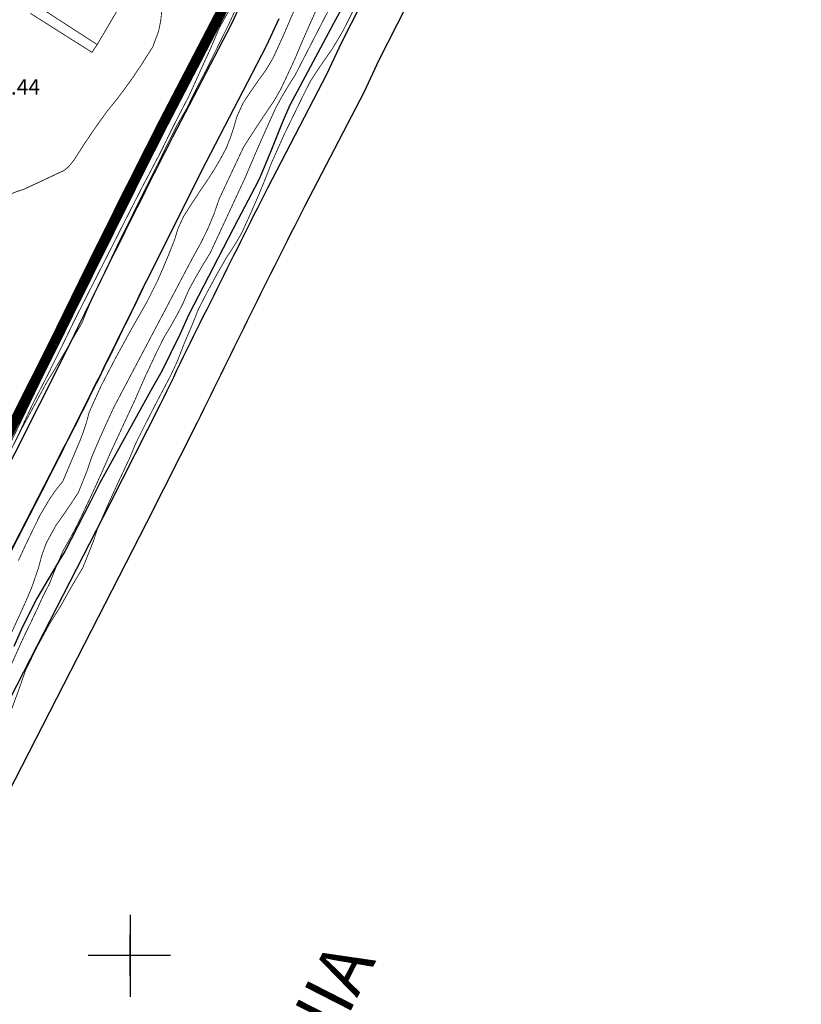
# Model space of a CAD drawing. Units: millimetres. Extents: x 592 to 1502962, y -10407 to 8833785.
# Drawn here: x 748589 to 748665, y 4414695 to 4414791 of the extents above; entities that cross this region are included whole.
import ezdxf
from ezdxf.enums import TextEntityAlignment as Align

# ---------------------------------------------------------------- set-up
doc = ezdxf.new("R2010")
doc.units = ezdxf.units.MM
doc.header["$LTSCALE"] = 3
doc.header["$PDMODE"] = 2
doc.header["$PDSIZE"] = 2
doc.linetypes.add('5epol$0$RAYITAS', pattern=[0.375, 0.25, -0.125])
doc.linetypes.add('TTRAZOS2', pattern=[0.375, 0.25, -0.125])
for name, color, linetype in [('0000 PG Cuadricula', 7, 'Continuous'), ('0000 PG Cuadricula bloques', 7, 'Continuous'), ('0000 PG Cuadricula puntos', 20, 'Continuous'), ('00040 PG COSTES Linia de ribera de mar -LRM-', 150, 'TTRAZOS2'), ('00043 PG COSTES Projectat Serratella -Escullera-', 250, 'Continuous'), ('006 Top. Text de cota', 42, 'Continuous'), ('037 Top. Vorera', 252, 'Continuous'), ('195 Top. Linia de costa', 5, 'Continuous'), ('997 Top. Toponimia', 7, 'Continuous'), ('z_Límit Zona Húmida protecció 500', 150, 'Continuous')]:
    doc.layers.add(name, color=color, linetype=linetype)
doc.layers.add('002 Top. Corbes de nivell - equidistancia 1m-', color=7, linetype='Continuous', true_color=0xffc30f)
doc.layers.add('085 Top. Camins i sendes', color=7, linetype='Continuous', true_color=0xffab57)
doc.styles.add('ROMANS8', font='arial.ttf')
doc.styles.get("Standard").update_dxf_attribs({"font": 'arial.ttf'})

# ---------------------------------------------------------------- blocks, each defined once
blk = doc.blocks.new('cuadricula')
at = {"layer": '0000 PG Cuadricula bloques'}
for points in [[(0, 3.935), (0, -4.052)], [(-4.09, 0), (3.905, 0)]]:
    blk.add_lwpolyline(points, dxfattribs=at)
blk = doc.blocks.new('CUADRICULA PUNTOS COORDENADAS 100')
at = {"layer": '0000 PG Cuadricula'}
blk.add_point((748600, 4414700), dxfattribs=at)
at = {"layer": '0000 PG Cuadricula puntos', "color": 1}
blk.add_point((748600, 4414700), dxfattribs=at)
at = {"layer": '0000 PG Cuadricula bloques', "color": 1}
blk.add_blockref('cuadricula', (748600, 4414700), dxfattribs=at)

msp = doc.modelspace()

# ---------------------------------------------------------------- linework, layer by layer
at = {"layer": '00040 PG COSTES Linia de ribera de mar -LRM-', "const_width": 1, "elevation": 0}
msp.add_lwpolyline([(748671.469, 4414915.873), (748646.742, 4414866.713), (748639.069, 4414852.042), (748625.626, 4414824.99), (748610.132, 4414794.512), (748608.772, 4414791.558), (748603.078, 4414780.616, 0.004614), (748592.568, 4414759.458), (748587.704, 4414749.811), (748572.894, 4414721.028, -0.006302), (748564.066, 4414704.461), (748557.248, 4414690.027)], format="xyb", dxfattribs=at)
at = {"layer": '00043 PG COSTES Projectat Serratella -Escullera-'}
for points in [[(748672.504, 4414914.807), (748647.777, 4414865.647), (748640.104, 4414850.977), (748626.661, 4414823.924), (748611.167, 4414793.446), (748609.807, 4414790.492), (748604.113, 4414779.55, 0.004614), (748593.603, 4414758.392), (748588.739, 4414748.745), (748573.929, 4414719.962, -0.006302), (748565.101, 4414703.395), (748558.283, 4414688.961)], [(748685.405, 4414908.182), (748660.609, 4414858.883), (748652.951, 4414844.242), (748639.549, 4414817.272), (748624.14, 4414786.959), (748622.752, 4414783.947), (748616.954, 4414772.804, 0.004614), (748606.517, 4414751.794), (748601.594, 4414742.027), (748586.732, 4414713.141, -0.006293), (748577.966, 4414696.687), (748571.304, 4414682.581)]]:
    msp.add_lwpolyline(points, format="xyb", dxfattribs=at)
at = {"layer": '00043 PG COSTES Projectat Serratella -Escullera-', "elevation": 1.72}
for points in [[(748567.691, 4414684.298), (748574.397, 4414698.496, 0.006293), (748583.183, 4414714.987), (748598.029, 4414743.842), (748602.936, 4414753.575, -0.004614), (748613.392, 4414774.624), (748619.159, 4414785.708), (748620.539, 4414788.703), (748635.975, 4414819.068), (748649.387, 4414846.059), (748657.05, 4414860.709), (748681.829, 4414909.973)], [(748601.582, 4414765.576, -0.005611), (748591.981, 4414746.265), (748577.156, 4414717.451, -0.005971), (748568.353, 4414700.919)], [(748568.353, 4414700.919), (748568.597, 4414701.436), (748572.433, 4414708.511), (748577.416, 4414717.987), (748592.237, 4414746.792, 0.005478), (748601.582, 4414765.576)]]:
    msp.add_lwpolyline(points, format="xyb", dxfattribs=at)
msp.add_lwpolyline([(748614.456, 4414791.034), (748613.23, 4414788.395), (748607.346, 4414777.069), (748601.582, 4414765.576)], dxfattribs=at)
at = {"layer": '002 Top. Corbes de nivell - equidistancia 1m-', "const_width": 0.08}
for points in [[(748620, 4414813.747), (748591.45, 4414756.214), (748587.491, 4414748.003, -0.013843), (748585.622, 4414744.403), (748584.652, 4414742.273, -0.014305), (748582.093, 4414737.502), (748576.805, 4414727.052), (748575.535, 4414724.412), (748558.841, 4414691.609)], [(748623.652, 4414800.378), (748616.025, 4414785.557, 0.023173), (748614.165, 4414782.417, 0.008936), (748611.167, 4414775.587), (748607.798, 4414768.326, 0.01859), (748605.688, 4414764.676), (748605.109, 4414763.336, -0.023238), (748603.289, 4414760.086), (748602.569, 4414758.635), (748601.45, 4414756.255), (748600.52, 4414754.125), (748598.111, 4414748.935, -0.009942), (748595.472, 4414743.135, -0.027415), (748593.483, 4414739.354, 0.017251), (748592.163, 4414736.154), (748591.554, 4414734.984, -0.010058), (748589.644, 4414730.944), (748588.185, 4414727.714)], [(748589.123, 4414738.374, -0.00903), (748591.232, 4414742.784), (748592.152, 4414744.344, -0.035346), (748593.442, 4414746.074), (748595.141, 4414750.094, 0.03671), (748596.01, 4414752.804), (748597.2, 4414755.425, -0.014255), (748601.649, 4414763.565), (748602.628, 4414765.525, 0.013141), (748604.308, 4414769.556), (748604.667, 4414770.716), (748605.207, 4414771.866, -0.00951), (748607.627, 4414775.536, 0.026185), (748609.346, 4414778.486, 0.034239), (748610.365, 4414781.526), (748610.955, 4414782.826, -0.015834), (748613.195, 4414786.067), (748613.905, 4414787.257), (748615.044, 4414789.767, -0.010652), (748616.913, 4414794.027, 0.012843)], [(748561.89, 4414695.93), (748562.71, 4414697.92, -0.009918), (748564.949, 4414702.68), (748571.417, 4414715.571), (748572.327, 4414717.201), (748577.215, 4414726.352, -0.011907), (748578.724, 4414729.682), (748579.624, 4414731.442, 0.013547), (748581.524, 4414734.812), (748582.033, 4414736.002), (748582.823, 4414737.503), (748586.442, 4414744.733, -0.024871), (748589.461, 4414751.223), (748591.92, 4414755.774), (748592.84, 4414757.264), (748595.289, 4414761.444, -0.021618), (748596.458, 4414764.164), (748598.818, 4414769.175), (748604.536, 4414780.675), (748605.465, 4414782.275, -0.011064), (748607.365, 4414786.026), (748609.594, 4414790.546), (748610.634, 4414792.816)], [(748585.695, 4414725.293), (748589.844, 4414734.404), (748590.403, 4414735.714), (748591.093, 4414737.704), (748591.383, 4414738.834), (748591.843, 4414740.094), (748592.782, 4414741.804, 0.014091), (748594.962, 4414745.004), (748595.851, 4414747.235), (748596.271, 4414748.485, -0.010351), (748598.4, 4414753.265), (748606.078, 4414767.826), (748606.898, 4414769.316, 0.045987), (748608.637, 4414773.506), (748611.016, 4414778.567, -0.009712), (748613.975, 4414783.057), (748614.645, 4414784.217), (748615.975, 4414787.067, -0.008913), (748618.244, 4414792.257)]]:
    msp.add_lwpolyline(points, format="xyb", dxfattribs=at)
at = {"layer": '037 Top. Vorera', "const_width": 0.08}
for points in [[(748596.784, 4414788.534), (748599.563, 4414793.244)], [(748590.823, 4414792.393), (748596.784, 4414788.534)], [(748596.784, 4414788.534), (748596.274, 4414787.784), (748590.284, 4414791.573)]]:
    msp.add_lwpolyline(points, dxfattribs=at)
at = {"layer": '085 Top. Camins i sendes', "const_width": 0.08}
for points in [[(748587.717, 4414773.693, -0.051831), (748589.647, 4414774.463), (748593.566, 4414776.294), (748593.996, 4414776.654), (748594.506, 4414777.274, -0.018928), (748597.705, 4414781.994, 0.030573), (748601.005, 4414786.455), (748602.194, 4414788.325), (748602.754, 4414789.835), (748602.964, 4414790.855), (748603.163, 4414792.765)], [(748609.734, 4414792.076), (748608.674, 4414790.196), (748607.854, 4414788.266), (748605.675, 4414783.465, 0.010102), (748602.936, 4414778.045), (748601.017, 4414774.405), (748594.589, 4414761.754, -0.0095), (748590.48, 4414753.523), (748589.171, 4414750.703), (748585.202, 4414742.563), (748584.303, 4414740.953), (748579.304, 4414731.452, -0.010113), (748577.265, 4414727.072, 0.012392), (748575.056, 4414722.971), (748571.387, 4414715.611), (748568.628, 4414709.771, -0.010614), (748566.369, 4414705.77), (748565.509, 4414704.06), (748561.79, 4414696.96), (748558.911, 4414691.249)]]:
    msp.add_lwpolyline(points, format="xyb", dxfattribs=at)
at = {"layer": '195 Top. Linia de costa', "const_width": 0.08}
msp.add_lwpolyline([(748587.906, 4414722.484, 0.011651), (748589.815, 4414727.684), (748590.902, 4414729.906), (748592.074, 4414732.084), (748593.264, 4414734.004, -0.014065), (748595.383, 4414737.665), (748596.403, 4414740.225), (748596.852, 4414741.565, -0.009662), (748599.931, 4414748.315), (748600.491, 4414749.675, -0.008927), (748603.92, 4414756.336), (748604.57, 4414757.736), (748605.339, 4414759.706, 0.015424), (748606.619, 4414762.796, -0.015687), (748609.338, 4414767.806, 0.027319), (748610.837, 4414770.227), (748611.787, 4414772.307, 0.015512), (748613.736, 4414777.037), (748614.966, 4414779.787), (748616.915, 4414783.797), (748617.525, 4414784.987, -0.013391), (748619.654, 4414788.128), (748620.694, 4414789.888), (748624.193, 4414796.798)], format="xyb", dxfattribs=at)
at = {"layer": 'z_Límit Zona Húmida protecció 500', "linetype": '5epol$0$RAYITAS', "ltscale": 15}
msp.add_lwpolyline([(748620.534, 4414792.018), (748619.754, 4414790.588), (748615.474, 4414782.588), (748614.764, 4414780.918), (748613.684, 4414778.188), (748612.524, 4414775.448), (748612.114, 4414774.628), (748610.474, 4414771.498), (748605.704, 4414762.278), (748604.814, 4414760.358), (748603.064, 4414756.778), (748602.164, 4414755.188), (748596.994, 4414745.878), (748596.134, 4414744.118), (748593.654, 4414739.258), (748593.164, 4414738.468), (748590.904, 4414734.688), (748590.514, 4414733.938), (748589.394, 4414731.648), (748588.674, 4414730.028)], dxfattribs=at)

# ---------------------------------------------------------------- block references
at = {"layer": '0000 PG Cuadricula'}
msp.add_blockref('CUADRICULA PUNTOS COORDENADAS 100', (0, 0), dxfattribs=at)

# ---------------------------------------------------------------- texts
at = {"layer": '006 Top. Text de cota'}
msp.add_text('1.44', height=1.5, rotation=359.99918, dxfattribs=at).set_placement((748587.255, 4414783.672))
at = {"layer": '997 Top. Toponimia', "style": 'ROMANS8'}
msp.add_text('MAR         MEDITERRÀNIA', height=5, rotation=62.9401, dxfattribs=at).set_placement((748606.644, 4414665.652), align=Align.CENTER)

doc.saveas('drawing.dxf')
